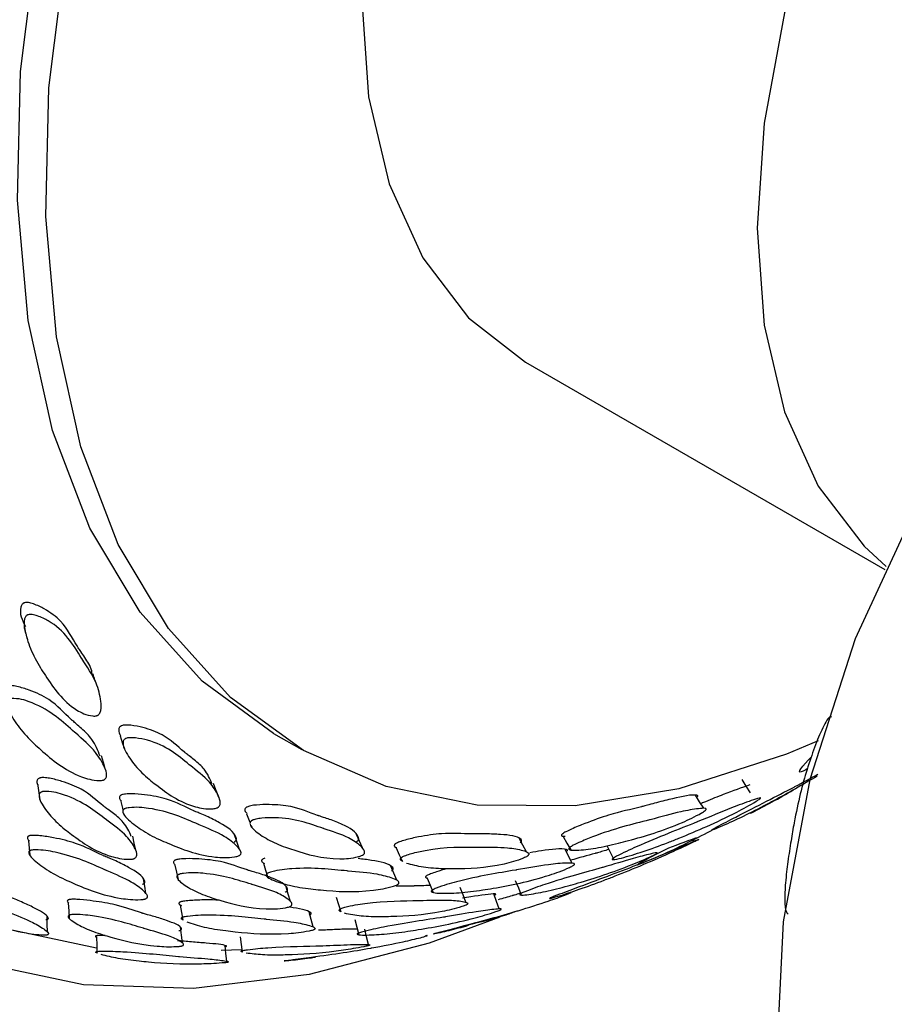
# Model space of a CAD drawing. Units: millimetres. Extents: x 8 to 884, y 7 to 628.
# Drawn here: x 27 to 38, y 487 to 500 of the extents above; entities that cross this region are included whole.
import ezdxf

# ---------------------------------------------------------------- set-up
doc = ezdxf.new("R2010")
doc.units = ezdxf.units.MM
doc.header["$LTSCALE"] = 3

msp = doc.modelspace()

# ---------------------------------------------------------------- linework, layer by layer
at = {"color": 7, "linetype": 'Continuous', "lineweight": 25}
for p, q in [((33.694, 495.499), (38.189, 492.903)), ((30.54, 490.853), (30.894, 490.649)), ((30.258, 489.701), (30.267, 489.678)), ((34.71, 489.45), (34.798, 489.274)), ((29.885, 488.142), (30.144, 488.149))]:
    msp.add_line(p, q, dxfattribs=at)
at = {"color": 7, "linetype": 'Continuous', "lineweight": 25, "flags": 128}
for points in [[(43.042, 512.9), (42.758, 512.988), (41.821, 513.11), (40.806, 513.009), (39.738, 512.689), (38.643, 512.156), (37.548, 511.424), (36.48, 510.512), (35.465, 509.44), (34.528, 508.237), (33.693, 506.931), (32.98, 505.555), (32.406, 504.142), (31.985, 502.727), (31.729, 501.346), (31.643, 500.031), (31.729, 498.816), (31.985, 497.731), (32.406, 496.802), (32.98, 496.052), (33.693, 495.499), (33.694, 495.499)], [(33.373, 488.552), (32.488, 488.227), (30.985, 487.834), (29.537, 487.661), (28.16, 487.708), (26.872, 487.977), (25.688, 488.464), (24.623, 489.162), (23.689, 490.063), (22.899, 491.157), (22.26, 492.43), (21.782, 493.867), (21.47, 495.45), (21.328, 497.159), (21.358, 498.975), (21.558, 500.875), (21.928, 502.837), (22.462, 504.835), (23.153, 506.847), (23.994, 508.847), (24.974, 510.811), (26.081, 512.716)], [(28.325, 488.165), (27.087, 488.426), (25.932, 488.9), (24.894, 489.581), (23.984, 490.46), (23.213, 491.526), (22.59, 492.767), (22.124, 494.168), (21.82, 495.711), (21.682, 497.378), (21.71, 499.149), (21.906, 501.001), (22.266, 502.913), (22.787, 504.862), (23.461, 506.823), (24.281, 508.773), (25.236, 510.689), (26.316, 512.546)], [(30.54, 490.853), (29.647, 491.504), (28.87, 492.368), (28.242, 493.42), (27.773, 494.643), (27.469, 496.018), (27.336, 497.523), (27.375, 499.134), (27.587, 500.827), (27.968, 502.574), (28.511, 504.348), (29.209, 506.121), (30.05, 507.865), (31.02, 509.552)], [(37.357, 490.761), (36.957, 490.593), (35.613, 490.16), (34.316, 489.946), (33.088, 489.955), (31.948, 490.187), (30.913, 490.638), (30, 491.3), (29.224, 492.164), (28.596, 493.216), (28.126, 494.439), (27.822, 495.813), (27.689, 497.319), (27.729, 498.93), (27.941, 500.623), (28.321, 502.37), (28.865, 504.144), (29.562, 505.917), (30.403, 507.661), (31.374, 509.348)], [(39.96, 506.027), (39.478, 505.38), (38.643, 504.074), (37.93, 502.697), (37.356, 501.284), (36.935, 499.87), (36.679, 498.488), (36.593, 497.174), (36.679, 495.959), (36.935, 494.874), (37.356, 493.944), (37.93, 493.194), (38.207, 492.942)], [(39.327, 494.964), (38.62, 493.766), (37.818, 492.036), (37.249, 490.275), (36.919, 488.495), (36.829, 486.705), (36.979, 484.916), (37.369, 483.14), (37.996, 481.386), (38.857, 479.665), (39.946, 477.989), (41.257, 476.366), (42.782, 474.806), (44.512, 473.32), (46.436, 471.915), (48.543, 470.601)], [(28.621, 490.82), (28.647, 490.739), (28.674, 490.658)], [(28.433, 490.407), (28.41, 490.49), (28.387, 490.572)], [(29.851, 490.065), (29.819, 490.146), (29.788, 490.227)], [(36.398, 490.274), (36.451, 490.192), (36.505, 490.11)], [(27.588, 490.198), (27.602, 490.11), (27.616, 490.023)], [(28.629, 490.002), (28.651, 489.916), (28.657, 489.89)], [(35.923, 489.915), (35.871, 489.998), (35.82, 490.08)], [(30.203, 489.846), (30.235, 489.762), (30.246, 489.734)], [(27.473, 489.51), (27.481, 489.418), (27.489, 489.327)], [(28.816, 489.39), (28.796, 489.479), (28.777, 489.567)], [(30.108, 489.412), (30.079, 489.498), (30.05, 489.584)], [(31.653, 489.419), (31.616, 489.503), (31.578, 489.587)], [(33.704, 489.371), (33.66, 489.456), (33.615, 489.54)], [(34.166, 489.563), (34.212, 489.478), (34.258, 489.394)], [(32.075, 489.42), (32.113, 489.334), (32.152, 489.249)], [(34.275, 489.229), (34.232, 489.316), (34.188, 489.403)], [(29.304, 489.205), (29.325, 489.114), (29.346, 489.024)], [(30.412, 489.228), (30.44, 489.14), (30.468, 489.051)], [(32.081, 489.016), (32.045, 489.104), (32.009, 489.191)], [(28.943, 488.848), (28.927, 488.941), (28.911, 489.033)], [(32.464, 489.041), (32.5, 488.952), (32.536, 488.862)], [(33.565, 489.012), (33.603, 488.921), (33.64, 488.829)], [(30.751, 488.751), (30.724, 488.842), (30.697, 488.933)], [(32.946, 488.74), (32.911, 488.832), (32.876, 488.923)], [(31.322, 488.804), (31.351, 488.712), (31.38, 488.619)], [(33.365, 488.657), (33.331, 488.75), (33.298, 488.843)], [(27.97, 488.73), (27.976, 488.634), (27.982, 488.538)], [(29.372, 488.705), (29.388, 488.61), (29.404, 488.516)], [(31.036, 488.43), (31.012, 488.525), (30.987, 488.619)], [(27.709, 488.369), (27.708, 488.466), (27.707, 488.563)], [(31.555, 488.524), (31.58, 488.429), (31.605, 488.334)], [(29.399, 488.232), (29.386, 488.329), (29.374, 488.426)], [(31.727, 488.21), (31.705, 488.307), (31.683, 488.404)], [(28.324, 488.301), (28.327, 488.202), (28.329, 488.104)], [(30.12, 488.309), (30.135, 488.212), (30.149, 488.114)], [(29.955, 488.001), (29.944, 488.1), (29.933, 488.199)]]:
    msp.add_lwpolyline(points, dxfattribs=at)
at = {"color": 7, "linetype": 'Continuous', "lineweight": 25}
for points, knots in [([(28.271, 491.596), (28.269, 491.609), (28.257, 491.683), (28.195, 491.773), (28.134, 491.868), (28.104, 491.913), (28.089, 491.937), (28.019, 492.047), (27.932, 492.23), (27.712, 492.392), (27.567, 492.464), (27.487, 492.487), (27.448, 492.491), (27.429, 492.489), (27.416, 492.484), (27.405, 492.479), (27.394, 492.468), (27.384, 492.452), (27.367, 492.398), (27.375, 492.302), (27.415, 492.228), (27.437, 492.188)], [0, 0, 0, 0, 0.027922, 0.157633, 0.21557, 0.254758, 0.266099, 0.27194, 0.514972, 0.665439, 0.744642, 0.776342, 0.78759, 0.796416, 0.799946, 0.803456, 0.811104, 0.820571, 0.832502, 0.909381, 1, 1, 1, 1]), ([(28.325, 491.073), (28.318, 491.072), (28.301, 491.068), (28.201, 491.077), (27.928, 491.212), (27.768, 491.448), (27.593, 491.716), (27.493, 491.907), (27.431, 492.112), (27.411, 492.248), (27.43, 492.303), (27.439, 492.319), (27.451, 492.329), (27.462, 492.335), (27.475, 492.339), (27.495, 492.342), (27.534, 492.339), (27.615, 492.315), (27.903, 492.179), (28.033, 491.959), (28.205, 491.689), (28.321, 491.52), (28.378, 491.295), (28.388, 491.165), (28.369, 491.105), (28.348, 491.084), (28.335, 491.077), (28.328, 491.074), (28.325, 491.073)], [0, 0, 0, 0, 0.0043121, 0.0099536, 0.0643302, 0.244626, 0.2804444, 0.3649406, 0.4453604, 0.4819257, 0.4876181, 0.4921486, 0.495826, 0.4975184, 0.4992206, 0.5034657, 0.5088561, 0.5239966, 0.5617155, 0.7473804, 0.7501544, 0.8631984, 0.9410416, 0.9783684, 0.9915497, 0.9960525, 0.998038, 1, 1, 1, 1]), ([(27.416, 492.179), (27.423, 492.153), (27.438, 492.101), (27.453, 492.049), (27.461, 492.023)], [0, 0, 0, 0, 0.499986, 1, 1, 1, 1]), ([(28.332, 491.447), (28.323, 491.472), (28.305, 491.521), (28.287, 491.571), (28.279, 491.596)], [0, 0, 0, 0, 0.500001, 1, 1, 1, 1]), ([(28.369, 490.567), (28.341, 490.639), (28.294, 490.763), (28.164, 490.889), (28.079, 490.964), (28.038, 491), (28.016, 491.019), (27.919, 491.107), (27.791, 491.258), (27.528, 491.382), (27.362, 491.434), (27.273, 491.45), (27.232, 491.451), (27.212, 491.448), (27.2, 491.444), (27.19, 491.438), (27.179, 491.429), (27.173, 491.414), (27.167, 491.379), (27.179, 491.351), (27.189, 491.329)], [0, 0, 0, 0, 0.173303, 0.298875, 0.354902, 0.392449, 0.403486, 0.409362, 0.6439, 0.788974, 0.865659, 0.896496, 0.907457, 0.916051, 0.919483, 0.92288, 0.930241, 0.939331, 0.950797, 1, 1, 1, 1]), ([(28.41, 490.269), (28.403, 490.267), (28.385, 490.263), (28.279, 490.263), (27.963, 490.355), (27.743, 490.544), (27.501, 490.76), (27.356, 490.916), (27.246, 491.089), (27.198, 491.205), (27.206, 491.253), (27.213, 491.267), (27.223, 491.277), (27.233, 491.283), (27.246, 491.287), (27.266, 491.29), (27.372, 491.288), (27.711, 491.177), (27.907, 490.996), (28.147, 490.78), (28.306, 490.645), (28.416, 490.46), (28.455, 490.352), (28.449, 490.299), (28.431, 490.28), (28.42, 490.273), (28.413, 490.27), (28.41, 490.269)], [0, 0, 0, 0, 0.004299, 0.009942, 0.064409, 0.244809, 0.280666, 0.365073, 0.445498, 0.481946, 0.487602, 0.4921, 0.495759, 0.497453, 0.499166, 0.503445, 0.508887, 0.561786, 0.74726, 0.750149, 0.863222, 0.941231, 0.978508, 0.991618, 0.996082, 0.998051, 1, 1, 1, 1]), ([(37.524, 491.057), (37.521, 491.059), (37.504, 491.072), (37.464, 491.02), (37.395, 490.893), (37.31, 490.682), (37.216, 490.409), (37.13, 490.103), (37.064, 489.798), (37.014, 489.504), (36.977, 489.26), (36.95, 489.04), (36.939, 488.884), (36.937, 488.812), (36.937, 488.748), (36.941, 488.683), (36.954, 488.613), (36.969, 488.601), (36.979, 488.592)], [0, 0, 0, 0, 0.0133292, 0.0743205, 0.1359128, 0.2602138, 0.3822555, 0.4996755, 0.6184184, 0.6836909, 0.754584, 0.8193012, 0.8462324, 0.8589939, 0.8721376, 0.8997639, 0.9335149, 1, 1, 1, 1]), ([(29.769, 490.221), (29.743, 490.284), (29.697, 490.395), (29.574, 490.502), (29.491, 490.566), (29.45, 490.598), (29.43, 490.614), (29.335, 490.69), (29.208, 490.823), (28.951, 490.918), (28.788, 490.952), (28.701, 490.959), (28.661, 490.955), (28.642, 490.95), (28.63, 490.945), (28.62, 490.939), (28.611, 490.928), (28.604, 490.914), (28.598, 490.875), (28.612, 490.846), (28.624, 490.821)], [0, 0, 0, 0, 0.164939, 0.290155, 0.346084, 0.383913, 0.394862, 0.4005, 0.63511, 0.780362, 0.85682, 0.887422, 0.89828, 0.9068, 0.910208, 0.913596, 0.920979, 0.930118, 0.941636, 1, 1, 1, 1]), ([(29.832, 489.921), (29.825, 489.919), (29.808, 489.913), (29.704, 489.902), (29.395, 489.961), (29.181, 490.122), (28.946, 490.307), (28.805, 490.443), (28.698, 490.599), (28.651, 490.706), (28.658, 490.754), (28.665, 490.768), (28.675, 490.779), (28.685, 490.785), (28.697, 490.791), (28.716, 490.796), (28.757, 490.8), (28.845, 490.793), (29.165, 490.73), (29.344, 490.575), (29.576, 490.387), (29.731, 490.272), (29.838, 490.104), (29.876, 490.004), (29.87, 489.953), (29.853, 489.933), (29.841, 489.925), (29.835, 489.922), (29.832, 489.921)], [0, 0, 0, 0, 0.004312, 0.009954, 0.06433, 0.244626, 0.280444, 0.364941, 0.44536, 0.481926, 0.487618, 0.492149, 0.495826, 0.497518, 0.499221, 0.503466, 0.508856, 0.523997, 0.561716, 0.74738, 0.750154, 0.863198, 0.941042, 0.978368, 0.99155, 0.996053, 0.998038, 1, 1, 1, 1]), ([(37.219, 490.408), (37.195, 490.395), (37.045, 490.316), (37.167, 490.448), (37.27, 490.559)], [0, 0, 0, 0, 0.155561, 1, 1, 1, 1]), ([(37.342, 490.317), (37.16, 490.211), (36.931, 490.078), (36.617, 489.914), (36.381, 489.795), (36.169, 489.698), (36.05, 489.649), (36.026, 489.642), (36.023, 489.643), (36.026, 489.646), (36.032, 489.65), (36.041, 489.656), (36.057, 489.665), (36.154, 489.718), (36.535, 489.916), (36.834, 490.065), (37.159, 490.237), (37.257, 490.291), (37.351, 490.342)], [0, 0, 0, 0, 0.192701, 0.242224, 0.358125, 0.468649, 0.518681, 0.526447, 0.53263, 0.537674, 0.540016, 0.542388, 0.548293, 0.55579, 0.628453, 0.883309, 0.88714, 1, 1, 1, 1]), ([(28.759, 489.564), (28.733, 489.624), (28.689, 489.726), (28.562, 489.831), (28.479, 489.893), (28.438, 489.923), (28.418, 489.939), (28.322, 490.012), (28.197, 490.138), (27.937, 490.242), (27.772, 490.286), (27.683, 490.299), (27.642, 490.3), (27.622, 490.297), (27.609, 490.293), (27.599, 490.289), (27.588, 490.28), (27.581, 490.268), (27.574, 490.239), (27.584, 490.217), (27.593, 490.199)], [0, 0, 0, 0, 0.177534, 0.302728, 0.358628, 0.396383, 0.407326, 0.412981, 0.646974, 0.79165, 0.868153, 0.898978, 0.909956, 0.918573, 0.922024, 0.925432, 0.93279, 0.941847, 0.953258, 1, 1, 1, 1]), ([(28.785, 489.282), (28.777, 489.281), (28.76, 489.277), (28.653, 489.276), (28.339, 489.348), (28.126, 489.502), (27.89, 489.68), (27.748, 489.81), (27.644, 489.956), (27.599, 490.054), (27.609, 490.095), (27.617, 490.108), (27.628, 490.116), (27.638, 490.121), (27.651, 490.125), (27.672, 490.127), (27.777, 490.126), (28.114, 490.033), (28.306, 489.881), (28.54, 489.701), (28.695, 489.59), (28.798, 489.438), (28.833, 489.35), (28.825, 489.307), (28.806, 489.291), (28.794, 489.285), (28.788, 489.283), (28.785, 489.282)], [0, 0, 0, 0, 0.004319, 0.009973, 0.064369, 0.24467, 0.280702, 0.36503, 0.445446, 0.481848, 0.487499, 0.491997, 0.495668, 0.497372, 0.499097, 0.503394, 0.508849, 0.561717, 0.747147, 0.749935, 0.863127, 0.941106, 0.978418, 0.991569, 0.996058, 0.99804, 1, 1, 1, 1]), ([(30.046, 489.495), (30.049, 489.496), (30.055, 489.499), (30.062, 489.504), (30.067, 489.51), (30.077, 489.525), (30.06, 489.619), (29.911, 489.711), (29.736, 489.803), (29.631, 489.846), (29.581, 489.867), (29.555, 489.878), (29.435, 489.93), (29.271, 490.026), (28.977, 490.081), (28.797, 490.097), (28.704, 490.096), (28.662, 490.09), (28.642, 490.085), (28.631, 490.08), (28.622, 490.074), (28.613, 490.065), (28.61, 490.053), (28.611, 490.03), (28.624, 490.015), (28.635, 490.004)], [0, 0, 0, 0, 0.0035872, 0.0072113, 0.0111159, 0.0154973, 0.0398566, 0.2544648, 0.369759, 0.4212004, 0.4556743, 0.4658073, 0.4712031, 0.6865438, 0.8197437, 0.8901524, 0.9184654, 0.9285289, 0.9364198, 0.9395713, 0.9426901, 0.9494481, 0.9577945, 0.968322, 1, 1, 1, 1]), ([(36.499, 490.207), (36.395, 490.172), (36.233, 490.116), (36.006, 490.023), (35.911, 489.984), (35.894, 489.977)], [0, 0, 0, 0, 0.59448, 0.926034, 1, 1, 1, 1]), ([(36.523, 489.864), (36.522, 489.864), (36.516, 489.86), (36.512, 489.857), (36.507, 489.854), (36.509, 489.854), (36.514, 489.857), (36.522, 489.861), (36.538, 489.869), (36.634, 489.917), (36.835, 490.023), (36.99, 490.115), (37.075, 490.165)], [0, 0, 0, 0, 0.002328, 0.041338, 0.072366, 0.097719, 0.109543, 0.121561, 0.151548, 0.189666, 0.557672, 1, 1, 1, 1]), ([(35.836, 490.052), (35.838, 490.054), (35.843, 490.057), (35.849, 490.064), (35.853, 490.075), (35.786, 490.093), (35.592, 490.05), (35.373, 489.997), (35.247, 489.962), (35.187, 489.946), (35.156, 489.938), (35.013, 489.9), (34.803, 489.859), (34.488, 489.746), (34.304, 489.671), (34.214, 489.629), (34.176, 489.609), (34.159, 489.598), (34.151, 489.591), (34.145, 489.585), (34.142, 489.578), (34.144, 489.572), (34.155, 489.564), (34.174, 489.564), (34.188, 489.565)], [0, 0, 0, 0, 0.003623, 0.007289, 0.015624, 0.04017, 0.255201, 0.37068, 0.42226, 0.457148, 0.467245, 0.472445, 0.688811, 0.822769, 0.893281, 0.921504, 0.931518, 0.939375, 0.942517, 0.945642, 0.952451, 0.96088, 0.971502, 1, 1, 1, 1]), ([(36.623, 490.031), (36.618, 490.027), (36.605, 490.018), (36.507, 489.957), (36.144, 489.763), (35.797, 489.615), (35.414, 489.462), (35.165, 489.372), (34.938, 489.303), (34.809, 489.272), (34.781, 489.274), (34.776, 489.276), (34.779, 489.281), (34.784, 489.286), (34.792, 489.292), (34.808, 489.302), (34.905, 489.354), (35.295, 489.532), (35.608, 489.651), (35.991, 489.805), (36.239, 489.91), (36.482, 490), (36.602, 490.042), (36.636, 490.048), (36.635, 490.041), (36.63, 490.036), (36.626, 490.033), (36.623, 490.031)], [0, 0, 0, 0, 0.004299, 0.009942, 0.064409, 0.244809, 0.280666, 0.365073, 0.445498, 0.481946, 0.487602, 0.4921, 0.495759, 0.497453, 0.499166, 0.503445, 0.508887, 0.561786, 0.74726, 0.750149, 0.863222, 0.941231, 0.978508, 0.991618, 0.996082, 0.998051, 1, 1, 1, 1]), ([(30.103, 489.321), (30.095, 489.318), (30.079, 489.312), (29.97, 489.294), (29.626, 489.31), (29.358, 489.417), (29.063, 489.545), (28.88, 489.642), (28.731, 489.76), (28.656, 489.842), (28.653, 489.881), (28.657, 489.894), (28.666, 489.903), (28.675, 489.909), (28.687, 489.914), (28.707, 489.919), (28.813, 489.934), (29.182, 489.899), (29.422, 489.79), (29.715, 489.663), (29.908, 489.586), (30.063, 489.465), (30.129, 489.39), (30.135, 489.349), (30.122, 489.332), (30.112, 489.325), (30.106, 489.322), (30.103, 489.321)], [0, 0, 0, 0, 0.004299, 0.009942, 0.064409, 0.244809, 0.280666, 0.365073, 0.445498, 0.481946, 0.487602, 0.4921, 0.495759, 0.497453, 0.499166, 0.503445, 0.508887, 0.561786, 0.74726, 0.750149, 0.863222, 0.941231, 0.978508, 0.991618, 0.996082, 0.998051, 1, 1, 1, 1]), ([(31.577, 489.497), (31.58, 489.499), (31.586, 489.502), (31.595, 489.51), (31.608, 489.528), (31.59, 489.618), (31.446, 489.694), (31.275, 489.767), (31.173, 489.799), (31.124, 489.815), (31.099, 489.823), (30.983, 489.863), (30.822, 489.94), (30.535, 489.964), (30.36, 489.961), (30.27, 489.951), (30.229, 489.941), (30.21, 489.933), (30.199, 489.927), (30.191, 489.92), (30.183, 489.911), (30.18, 489.898), (30.181, 489.875), (30.196, 489.86), (30.208, 489.849)], [0, 0, 0, 0, 0.003596, 0.0072337, 0.0155057, 0.0398666, 0.2532718, 0.3678783, 0.4190682, 0.4536924, 0.463713, 0.4688737, 0.6836043, 0.816549, 0.8865287, 0.914538, 0.9244758, 0.9322737, 0.9353925, 0.9384938, 0.9452515, 0.9536158, 0.9641578, 1, 1, 1, 1]), ([(35.939, 489.886), (35.933, 489.881), (35.92, 489.871), (35.821, 489.813), (35.469, 489.649), (35.15, 489.556), (34.798, 489.463), (34.571, 489.414), (34.369, 489.39), (34.257, 489.389), (34.235, 489.402), (34.233, 489.409), (34.237, 489.416), (34.243, 489.422), (34.251, 489.429), (34.268, 489.44), (34.306, 489.461), (34.397, 489.503), (34.756, 489.652), (35.031, 489.714), (35.383, 489.806), (35.611, 489.871), (35.827, 489.908), (35.93, 489.918), (35.957, 489.91), (35.952, 489.898), (35.946, 489.891), (35.941, 489.887), (35.939, 489.886)], [0, 0, 0, 0, 0.004312, 0.009954, 0.06433, 0.244626, 0.280444, 0.364941, 0.44536, 0.481926, 0.487618, 0.492149, 0.495826, 0.497518, 0.499221, 0.503466, 0.508856, 0.523997, 0.561716, 0.74738, 0.750154, 0.863198, 0.941042, 0.978368, 0.99155, 0.996053, 0.998038, 1, 1, 1, 1]), ([(31.651, 489.327), (31.644, 489.324), (31.628, 489.317), (31.523, 489.288), (31.189, 489.27), (30.929, 489.348), (30.643, 489.443), (30.466, 489.52), (30.32, 489.62), (30.247, 489.694), (30.244, 489.731), (30.248, 489.744), (30.256, 489.754), (30.264, 489.76), (30.276, 489.767), (30.295, 489.774), (30.336, 489.785), (30.427, 489.796), (30.771, 489.806), (30.991, 489.721), (31.275, 489.624), (31.462, 489.567), (31.613, 489.463), (31.676, 489.397), (31.682, 489.358), (31.67, 489.34), (31.66, 489.332), (31.654, 489.329), (31.651, 489.327)], [0, 0, 0, 0, 0.004312, 0.009954, 0.06433, 0.244626, 0.280444, 0.364941, 0.44536, 0.481926, 0.487618, 0.492149, 0.495826, 0.497518, 0.499221, 0.503466, 0.508856, 0.523997, 0.561716, 0.74738, 0.750154, 0.863198, 0.941042, 0.978368, 0.99155, 0.996053, 0.998038, 1, 1, 1, 1]), ([(33.626, 489.485), (33.628, 489.487), (33.633, 489.491), (33.641, 489.498), (33.649, 489.513), (33.605, 489.569), (33.432, 489.586), (33.233, 489.596), (33.117, 489.595), (33.061, 489.595), (33.033, 489.595), (32.901, 489.596), (32.711, 489.615), (32.405, 489.569), (32.222, 489.529), (32.131, 489.502), (32.091, 489.486), (32.073, 489.477), (32.063, 489.47), (32.056, 489.463), (32.051, 489.455), (32.05, 489.445), (32.056, 489.432), (32.07, 489.427), (32.08, 489.423)], [0, 0, 0, 0, 0.00364, 0.007322, 0.015694, 0.040351, 0.256346, 0.372344, 0.424155, 0.4592, 0.469342, 0.474566, 0.691903, 0.826461, 0.897291, 0.92564, 0.935698, 0.943591, 0.946748, 0.949887, 0.956726, 0.965192, 0.975862, 1, 1, 1, 1]), ([(35.83, 489.545), (35.69, 489.495), (35.425, 489.401), (35.236, 489.287), (35.12, 489.228), (35.1, 489.214), (35.099, 489.213), (35.102, 489.213), (35.105, 489.213), (35.11, 489.215), (35.12, 489.218), (35.138, 489.225), (35.242, 489.265), (35.592, 489.415), (35.849, 489.549), (36.041, 489.649)], [0, 0, 0, 0, 0.201427, 0.382748, 0.464596, 0.47725, 0.487313, 0.491607, 0.495585, 0.499432, 0.503349, 0.513114, 0.525531, 0.645242, 1, 1, 1, 1]), ([(28.898, 488.966), (28.901, 488.967), (28.907, 488.968), (28.915, 488.972), (28.921, 488.976), (28.931, 488.987), (28.919, 489.065), (28.773, 489.152), (28.599, 489.242), (28.493, 489.287), (28.442, 489.309), (28.416, 489.32), (28.409, 489.323), (28.407, 489.324), (28.295, 489.374), (28.133, 489.467), (27.836, 489.54), (27.653, 489.569), (27.558, 489.577), (27.515, 489.577), (27.494, 489.574), (27.482, 489.571), (27.475, 489.568), (27.469, 489.564), (27.463, 489.559), (27.459, 489.55), (27.459, 489.53), (27.473, 489.515), (27.484, 489.504)], [0, 0, 0, 0, 0.0035892, 0.0072162, 0.0111223, 0.0155021, 0.0398169, 0.2537591, 0.3687873, 0.4201339, 0.4565534, 0.4661641, 0.4688193, 0.4696093, 0.470041, 0.6846719, 0.8173144, 0.8877156, 0.9162009, 0.9263564, 0.9343219, 0.9375079, 0.9406433, 0.9438966, 0.9474198, 0.9557083, 0.9661589, 1, 1, 1, 1]), ([(35.849, 489.519), (35.842, 489.517), (35.828, 489.51), (35.724, 489.46), (35.348, 489.286), (35.001, 489.14), (34.615, 488.991), (34.366, 488.9), (34.142, 488.827), (34.017, 488.79), (33.992, 488.786), (33.99, 488.786), (33.993, 488.789), (34, 488.792), (34.009, 488.796), (34.027, 488.804), (34.13, 488.844), (34.533, 488.994), (34.846, 489.11), (35.085, 489.204), (35.095, 489.207), (35.243, 489.266), (35.488, 489.367), (35.72, 489.465), (35.835, 489.515), (35.866, 489.529), (35.862, 489.526), (35.855, 489.523), (35.851, 489.521), (35.849, 489.519)], [0, 0, 0, 0, 0.004313, 0.009963, 0.064401, 0.24479, 0.280365, 0.36503, 0.445348, 0.48172, 0.48735, 0.491829, 0.495488, 0.497195, 0.49893, 0.503258, 0.50876, 0.561878, 0.747186, 0.747417, 0.749264, 0.754422, 0.863227, 0.941217, 0.978479, 0.991598, 0.996072, 0.998046, 1, 1, 1, 1]), ([(28.929, 488.779), (28.922, 488.778), (28.904, 488.774), (28.793, 488.767), (28.443, 488.806), (28.175, 488.915), (27.878, 489.046), (27.696, 489.144), (27.549, 489.257), (27.476, 489.334), (27.476, 489.368), (27.481, 489.378), (27.49, 489.385), (27.5, 489.389), (27.512, 489.392), (27.533, 489.395), (27.643, 489.397), (28.016, 489.333), (28.256, 489.223), (28.438, 489.141), (28.446, 489.138), (28.559, 489.088), (28.748, 489.01), (28.897, 488.9), (28.96, 488.834), (28.964, 488.8), (28.949, 488.787), (28.938, 488.782), (28.932, 488.78), (28.929, 488.779)], [0, 0, 0, 0, 0.004313, 0.009963, 0.064401, 0.24479, 0.280365, 0.36503, 0.445348, 0.48172, 0.48735, 0.491829, 0.495488, 0.497195, 0.49893, 0.503258, 0.50876, 0.561878, 0.747186, 0.747417, 0.749264, 0.754422, 0.863227, 0.941217, 0.978479, 0.991598, 0.996072, 0.998046, 1, 1, 1, 1]), ([(32.157, 489.252), (32.147, 489.256), (32.133, 489.262), (32.128, 489.275), (32.128, 489.285), (32.134, 489.294), (32.141, 489.3), (32.151, 489.307), (32.169, 489.317), (32.21, 489.333), (32.302, 489.36), (32.659, 489.442), (32.911, 489.43), (33.235, 489.427), (33.447, 489.432), (33.635, 489.397), (33.721, 489.368), (33.738, 489.344), (33.729, 489.329), (33.721, 489.321), (33.716, 489.317), (33.713, 489.315)], [0, 0, 0, 0, 0.024331, 0.035051, 0.043584, 0.050509, 0.053696, 0.056902, 0.064897, 0.075048, 0.103562, 0.174596, 0.524251, 0.529476, 0.742367, 0.888966, 0.959262, 0.984086, 0.992566, 0.996305, 1, 1, 1, 1]), ([(35.322, 489.343), (35.316, 489.339), (35.301, 489.331), (35.197, 489.281), (34.836, 489.131), (34.521, 489.029), (34.168, 488.928), (33.943, 488.872), (33.746, 488.837), (33.639, 488.826), (33.621, 488.833), (33.621, 488.838), (33.626, 488.843), (33.633, 488.847), (33.643, 488.853), (33.661, 488.861), (33.763, 488.904), (34.151, 489.037), (34.439, 489.112), (34.789, 489.212), (35.017, 489.283), (35.225, 489.337), (35.322, 489.359), (35.344, 489.359), (35.337, 489.352), (35.33, 489.347), (35.325, 489.344), (35.322, 489.343)], [0, 0, 0, 0, 0.004319, 0.009973, 0.064369, 0.24467, 0.280702, 0.36503, 0.445446, 0.481848, 0.487499, 0.491997, 0.495668, 0.497372, 0.499097, 0.503394, 0.508849, 0.561717, 0.747147, 0.749935, 0.863127, 0.941106, 0.978418, 0.991569, 0.996058, 0.99804, 1, 1, 1, 1]), ([(34.203, 489.374), (34.205, 489.376), (34.21, 489.379), (34.215, 489.384), (34.218, 489.388), (34.221, 489.396), (34.154, 489.419), (33.976, 489.397), (33.796, 489.368), (33.747, 489.36)], [0, 0, 0, 0, 0.010728, 0.021566, 0.033243, 0.046345, 0.119193, 0.76099, 1, 1, 1, 1]), ([(34.734, 489.401), (34.709, 489.393), (34.663, 489.379), (34.609, 489.363), (34.578, 489.354), (34.468, 489.323), (34.361, 489.294), (34.257, 489.266)], [0, 0, 0, 0, 0.161304, 0.298328, 0.338045, 0.358569, 1, 1, 1, 1]), ([(30.686, 488.866), (30.689, 488.868), (30.695, 488.87), (30.702, 488.874), (30.708, 488.879), (30.718, 488.89), (30.708, 488.961), (30.567, 489.025), (30.398, 489.089), (30.296, 489.118), (30.247, 489.133), (30.222, 489.14), (30.106, 489.177), (29.946, 489.247), (29.656, 489.281), (29.477, 489.287), (29.385, 489.283), (29.343, 489.277), (29.323, 489.272), (29.311, 489.268), (29.301, 489.263), (29.293, 489.255), (29.288, 489.245), (29.288, 489.227), (29.301, 489.216), (29.31, 489.207)], [0, 0, 0, 0, 0.003612, 0.00726, 0.011188, 0.01559, 0.040006, 0.254529, 0.369819, 0.421296, 0.456064, 0.466142, 0.47135, 0.68683, 0.820059, 0.89051, 0.918897, 0.929006, 0.936941, 0.940119, 0.943257, 0.950033, 0.958374, 0.968882, 1, 1, 1, 1]), ([(30.431, 489.29), (30.424, 489.287), (30.415, 489.284), (30.404, 489.278), (30.396, 489.272), (30.39, 489.264), (30.389, 489.255), (30.396, 489.239), (30.414, 489.23), (30.428, 489.224)], [0, 0, 0, 0, 0.110043, 0.153993, 0.197486, 0.29173, 0.408125, 0.554936, 1, 1, 1, 1]), ([(32.017, 489.136), (32.02, 489.138), (32.025, 489.141), (32.031, 489.146), (32.035, 489.151), (32.041, 489.163), (31.998, 489.223), (31.829, 489.257), (31.654, 489.279), (31.598, 489.286)], [0, 0, 0, 0, 0.010092, 0.020288, 0.031272, 0.043598, 0.112128, 0.715885, 1, 1, 1, 1]), ([(33.713, 489.315), (33.707, 489.312), (33.692, 489.303), (33.589, 489.258), (33.239, 489.165), (32.944, 489.157), (32.619, 489.158), (32.411, 489.171), (32.271, 489.208), (32.203, 489.226)], [0, 0, 0, 0, 0.009682, 0.02235, 0.144445, 0.549276, 0.629702, 0.819427, 1, 1, 1, 1]), ([(30.738, 488.683), (30.731, 488.68), (30.714, 488.675), (30.605, 488.656), (30.265, 488.651), (30.006, 488.722), (29.719, 488.809), (29.542, 488.88), (29.4, 488.968), (29.331, 489.033), (29.33, 489.064), (29.335, 489.075), (29.344, 489.082), (29.353, 489.087), (29.366, 489.092), (29.386, 489.097), (29.493, 489.112), (29.858, 489.096), (30.091, 489.018), (30.376, 488.929), (30.563, 488.877), (30.709, 488.79), (30.769, 488.736), (30.772, 488.706), (30.758, 488.692), (30.747, 488.686), (30.741, 488.684), (30.738, 488.683)], [0, 0, 0, 0, 0.004319, 0.009973, 0.064369, 0.24467, 0.280702, 0.36503, 0.445446, 0.481848, 0.487499, 0.491997, 0.495668, 0.497372, 0.499097, 0.503394, 0.508849, 0.561717, 0.747147, 0.749935, 0.863127, 0.941106, 0.978418, 0.991569, 0.996058, 0.99804, 1, 1, 1, 1]), ([(32.088, 488.959), (32.081, 488.956), (32.066, 488.949), (31.958, 488.914), (31.596, 488.855), (31.29, 488.877), (30.952, 488.911), (30.739, 488.946), (30.556, 489.003), (30.458, 489.05), (30.446, 489.077), (30.447, 489.087), (30.453, 489.095), (30.461, 489.101), (30.472, 489.107), (30.491, 489.114), (30.597, 489.144), (30.984, 489.184), (31.259, 489.151), (31.595, 489.118), (31.815, 489.102), (32.008, 489.049), (32.096, 489.012), (32.114, 488.985), (32.105, 488.971), (32.096, 488.964), (32.091, 488.961), (32.088, 488.959)], [0, 0, 0, 0, 0.004299, 0.009942, 0.064409, 0.244809, 0.280666, 0.365073, 0.445498, 0.481946, 0.487602, 0.4921, 0.495759, 0.497453, 0.499166, 0.503445, 0.508887, 0.561786, 0.74726, 0.750149, 0.863222, 0.941231, 0.978508, 0.991618, 0.996082, 0.998051, 1, 1, 1, 1]), ([(32.706, 489.158), (32.664, 489.146), (32.598, 489.127), (32.519, 489.1), (32.479, 489.084), (32.461, 489.075), (32.452, 489.069), (32.445, 489.064), (32.441, 489.057), (32.443, 489.051), (32.45, 489.045), (32.462, 489.044), (32.468, 489.044)], [0, 0, 0, 0, 0.361346, 0.55853, 0.628616, 0.683572, 0.705521, 0.727241, 0.774306, 0.832435, 0.905752, 1, 1, 1, 1]), ([(34.29, 489.199), (34.284, 489.196), (34.269, 489.187), (34.165, 489.138), (33.797, 489.008), (33.464, 488.943), (33.097, 488.883), (32.861, 488.855), (32.652, 488.849), (32.536, 488.857), (32.515, 488.872), (32.513, 488.879), (32.517, 488.885), (32.524, 488.891), (32.534, 488.897), (32.551, 488.906), (32.654, 488.948), (33.048, 489.06), (33.348, 489.105), (33.714, 489.166), (33.952, 489.211), (34.176, 489.23), (34.282, 489.232), (34.309, 489.221), (34.304, 489.21), (34.297, 489.204), (34.292, 489.201), (34.29, 489.199)], [0, 0, 0, 0, 0.004299, 0.009942, 0.064409, 0.244809, 0.280666, 0.365073, 0.445498, 0.481946, 0.487602, 0.4921, 0.495759, 0.497453, 0.499166, 0.503445, 0.508887, 0.561786, 0.74726, 0.750149, 0.863222, 0.941231, 0.978508, 0.991618, 0.996082, 0.998051, 1, 1, 1, 1]), ([(27.689, 488.522), (27.692, 488.523), (27.698, 488.523), (27.709, 488.526), (27.724, 488.533), (27.713, 488.586), (27.57, 488.659), (27.399, 488.739), (27.294, 488.781), (27.245, 488.802), (27.219, 488.813), (27.101, 488.863), (26.938, 488.949), (26.642, 489.036), (26.46, 489.08), (26.365, 489.097), (26.321, 489.102), (26.301, 489.103), (26.288, 489.102), (26.281, 489.101), (26.275, 489.099), (26.268, 489.096), (26.264, 489.09), (26.263, 489.075), (26.276, 489.063), (26.286, 489.054)], [0, 0, 0, 0, 0.003625, 0.007292, 0.015616, 0.040054, 0.253795, 0.368739, 0.42014, 0.454201, 0.464444, 0.470161, 0.685286, 0.817933, 0.888522, 0.917258, 0.927549, 0.935628, 0.938859, 0.942014, 0.945263, 0.948761, 0.956959, 0.96729, 1, 1, 1, 1]), ([(26.267, 488.871), (26.259, 488.878), (26.249, 488.888), (26.251, 488.899), (26.255, 488.905), (26.262, 488.909), (26.268, 488.911), (26.276, 488.912), (26.288, 488.913), (26.309, 488.912), (26.419, 488.9), (26.792, 488.809), (27.032, 488.7), (27.322, 488.576), (27.514, 488.501), (27.662, 488.41), (27.723, 488.36), (27.726, 488.338), (27.711, 488.331), (27.7, 488.328), (27.693, 488.328), (27.69, 488.327)], [0, 0, 0, 0, 0.02363, 0.034106, 0.042443, 0.046012, 0.049333, 0.052564, 0.055871, 0.064124, 0.074606, 0.174967, 0.524063, 0.529839, 0.742516, 0.889043, 0.959229, 0.984039, 0.992535, 0.996288, 1, 1, 1, 1]), ([(32.502, 488.948), (32.49, 488.948), (32.451, 488.948), (32.386, 488.945), (32.331, 488.944), (32.302, 488.943), (32.223, 488.942), (32.146, 488.941), (32.073, 488.94)], [0, 0, 0, 0, 0.095812, 0.302721, 0.442469, 0.482975, 0.503907, 1, 1, 1, 1]), ([(27.69, 488.327), (27.683, 488.327), (27.665, 488.326), (27.553, 488.332), (27.201, 488.391), (26.937, 488.494), (26.646, 488.619), (26.463, 488.709), (26.351, 488.793), (26.296, 488.834)], [0, 0, 0, 0, 0.009758, 0.022482, 0.144554, 0.549196, 0.62827, 0.819556, 1, 1, 1, 1]), ([(29.356, 488.385), (29.359, 488.386), (29.366, 488.387), (29.373, 488.389), (29.379, 488.392), (29.391, 488.399), (29.384, 488.446), (29.244, 488.497), (29.076, 488.553), (28.973, 488.581), (28.925, 488.595), (28.9, 488.602), (28.783, 488.637), (28.626, 488.7), (28.334, 488.75), (28.153, 488.771), (28.059, 488.777), (28.016, 488.777), (27.996, 488.775), (27.983, 488.773), (27.976, 488.771), (27.97, 488.768), (27.963, 488.764), (27.959, 488.758), (27.958, 488.746), (27.969, 488.737), (27.977, 488.731)], [0, 0, 0, 0, 0.003621, 0.00728, 0.011219, 0.015636, 0.040161, 0.255566, 0.371319, 0.423017, 0.45675, 0.467167, 0.473284, 0.689495, 0.822943, 0.893866, 0.922619, 0.932875, 0.940913, 0.944129, 0.947287, 0.950556, 0.954091, 0.962401, 0.972883, 1, 1, 1, 1]), ([(29.861, 488.766), (29.803, 488.768), (29.694, 488.771), (29.543, 488.765), (29.445, 488.757), (29.402, 488.751), (29.382, 488.746), (29.371, 488.742), (29.365, 488.739), (29.36, 488.736), (29.355, 488.731), (29.354, 488.725), (29.359, 488.713), (29.376, 488.705), (29.388, 488.7)], [0, 0, 0, 0, 0.304313, 0.577103, 0.687478, 0.726828, 0.757693, 0.770039, 0.782188, 0.794794, 0.808445, 0.840561, 0.881055, 1, 1, 1, 1]), ([(31.385, 488.622), (31.376, 488.624), (31.364, 488.628), (31.36, 488.638), (31.362, 488.646), (31.369, 488.652), (31.377, 488.657), (31.389, 488.663), (31.408, 488.67), (31.514, 488.7), (31.896, 488.76), (32.162, 488.758), (32.486, 488.764), (32.698, 488.773), (32.879, 488.756), (32.96, 488.739), (32.973, 488.724), (32.963, 488.713), (32.954, 488.707), (32.948, 488.704), (32.945, 488.703)], [0, 0, 0, 0, 0.022153, 0.032816, 0.041306, 0.048233, 0.051449, 0.054704, 0.062813, 0.073107, 0.17288, 0.522821, 0.528081, 0.741695, 0.888857, 0.95927, 0.984089, 0.992562, 0.996301, 1, 1, 1, 1]), ([(32.974, 488.447), (32.934, 488.435), (32.803, 488.399), (32.66, 488.365), (32.555, 488.344), (32.541, 488.343), (32.542, 488.345), (32.546, 488.346), (32.55, 488.348), (32.556, 488.35), (32.567, 488.353), (32.586, 488.358), (32.694, 488.387), (33.091, 488.49), (33.378, 488.567), (33.727, 488.672), (33.955, 488.745), (34.157, 488.817), (34.249, 488.854), (34.267, 488.864), (34.259, 488.862), (34.25, 488.859), (34.245, 488.858), (34.242, 488.857)], [0, 0, 0, 0, 0.054462, 0.174237, 0.228303, 0.236662, 0.243309, 0.246145, 0.248773, 0.251314, 0.253902, 0.260352, 0.268554, 0.347631, 0.623431, 0.628288, 0.796181, 0.912297, 0.967882, 0.987467, 0.994143, 0.997087, 1, 1, 1, 1]), ([(33.305, 488.828), (33.307, 488.829), (33.312, 488.832), (33.318, 488.835), (33.321, 488.837), (33.326, 488.842), (33.267, 488.849), (33.104, 488.822), (32.939, 488.795), (32.904, 488.79)], [0, 0, 0, 0, 0.0115306, 0.0231829, 0.0357315, 0.0498023, 0.1279161, 0.8152295, 1, 1, 1, 1]), ([(33.631, 488.852), (33.627, 488.851), (33.603, 488.843), (33.571, 488.834), (33.54, 488.825), (33.473, 488.804), (33.41, 488.787), (33.35, 488.771)], [0, 0, 0, 0, 0.041388, 0.266274, 0.335718, 0.376499, 1, 1, 1, 1]), ([(30.987, 488.58), (30.99, 488.581), (30.995, 488.584), (31.002, 488.587), (31.007, 488.59), (31.014, 488.599), (30.977, 488.643), (30.855, 488.661), (30.746, 488.678)], [0, 0, 0, 0, 0.014144, 0.028437, 0.04383, 0.06109, 0.156908, 1, 1, 1, 1]), ([(32.945, 488.703), (32.938, 488.7), (32.923, 488.693), (32.815, 488.658), (32.458, 488.578), (32.165, 488.562), (31.84, 488.556), (31.632, 488.561), (31.496, 488.588), (31.429, 488.601)], [0, 0, 0, 0, 0.009697, 0.02239, 0.144506, 0.549269, 0.630159, 0.819471, 1, 1, 1, 1]), ([(33.371, 488.641), (33.365, 488.638), (33.349, 488.632), (33.24, 488.594), (32.861, 488.486), (32.529, 488.424), (32.159, 488.367), (31.924, 488.338), (31.717, 488.328), (31.604, 488.33), (31.586, 488.34), (31.586, 488.344), (31.591, 488.348), (31.599, 488.352), (31.609, 488.356), (31.629, 488.363), (31.736, 488.392), (32.141, 488.476), (32.44, 488.517), (32.669, 488.553), (32.678, 488.554), (32.819, 488.577), (33.054, 488.619), (33.268, 488.648), (33.37, 488.658), (33.394, 488.655), (33.387, 488.649), (33.379, 488.644), (33.374, 488.642), (33.371, 488.641)], [0, 0, 0, 0, 0.004313, 0.009963, 0.064401, 0.24479, 0.280365, 0.36503, 0.445348, 0.48172, 0.48735, 0.491829, 0.495488, 0.497195, 0.49893, 0.503258, 0.50876, 0.561878, 0.747186, 0.747417, 0.749264, 0.754422, 0.863227, 0.941217, 0.978479, 0.991598, 0.996072, 0.998046, 1, 1, 1, 1]), ([(32.972, 488.458), (33.127, 488.494), (33.33, 488.54), (33.528, 488.61), (33.574, 488.626)], [0, 0, 0, 0, 0.764881, 1, 1, 1, 1]), ([(29.38, 488.19), (29.372, 488.189), (29.355, 488.187), (29.243, 488.18), (28.898, 488.197), (28.64, 488.262), (28.354, 488.347), (28.178, 488.412), (28.037, 488.489), (27.969, 488.544), (27.97, 488.567), (27.975, 488.573), (27.982, 488.577), (27.988, 488.58), (27.996, 488.582), (28.008, 488.584), (28.029, 488.586), (28.138, 488.587), (28.507, 488.542), (28.74, 488.465), (29.024, 488.38), (29.212, 488.331), (29.356, 488.263), (29.414, 488.224), (29.415, 488.204), (29.4, 488.196), (29.389, 488.192), (29.383, 488.191), (29.38, 488.19)], [0, 0, 0, 0, 0.004321, 0.00998, 0.064402, 0.244596, 0.279579, 0.364973, 0.445414, 0.481725, 0.487339, 0.491803, 0.493708, 0.495473, 0.49718, 0.498918, 0.50325, 0.508758, 0.561867, 0.747095, 0.750357, 0.863115, 0.941098, 0.97843, 0.991583, 0.996066, 0.998043, 1, 1, 1, 1]), ([(29.41, 488.517), (29.402, 488.521), (29.389, 488.526), (29.386, 488.536), (29.388, 488.544), (29.395, 488.55), (29.404, 488.554), (29.416, 488.558), (29.436, 488.562), (29.546, 488.579), (29.941, 488.59), (30.215, 488.555), (30.424, 488.532), (30.432, 488.531), (30.562, 488.518), (30.778, 488.499), (30.964, 488.457), (31.049, 488.428), (31.064, 488.409), (31.053, 488.399), (31.044, 488.394), (31.038, 488.392), (31.035, 488.391)], [0, 0, 0, 0, 0.019837, 0.030486, 0.038955, 0.045876, 0.049104, 0.052384, 0.06057, 0.070975, 0.17143, 0.521882, 0.522318, 0.525812, 0.535567, 0.741337, 0.88883, 0.959301, 0.98411, 0.992571, 0.996304, 1, 1, 1, 1]), ([(31.035, 488.391), (31.028, 488.389), (31.011, 488.384), (30.9, 488.36), (30.53, 488.324), (30.223, 488.348), (29.885, 488.386), (29.669, 488.42), (29.527, 488.466), (29.458, 488.489)], [0, 0, 0, 0, 0.009684, 0.022372, 0.144609, 0.549659, 0.629542, 0.81965, 1, 1, 1, 1]), ([(31.587, 488.403), (31.548, 488.403), (31.47, 488.405), (31.313, 488.398), (31.199, 488.392), (31.144, 488.39), (31.115, 488.389), (31.106, 488.389), (31.102, 488.389)], [0, 0, 0, 0, 0.34721, 0.694276, 0.849284, 0.950426, 0.981658, 1, 1, 1, 1]), ([(28.432, 488.324), (28.417, 488.325), (28.394, 488.325), (28.361, 488.324), (28.341, 488.323), (28.329, 488.321), (28.322, 488.32), (28.317, 488.319), (28.312, 488.317), (28.309, 488.313), (28.312, 488.307), (28.323, 488.304), (28.33, 488.302)], [0, 0, 0, 0, 0.192209, 0.314256, 0.410076, 0.44839, 0.48581, 0.52434, 0.565829, 0.663043, 0.785564, 1, 1, 1, 1]), ([(29.927, 488.183), (29.93, 488.184), (29.936, 488.185), (29.945, 488.187), (29.957, 488.191), (29.923, 488.209), (29.752, 488.223), (29.551, 488.241), (29.432, 488.25), (29.375, 488.255), (29.347, 488.257), (29.34, 488.258), (29.338, 488.258)], [0, 0, 0, 0, 0.007758, 0.015605, 0.033416, 0.085714, 0.543107, 0.78908, 0.899074, 0.971964, 0.993883, 1, 1, 1, 1]), ([(31.066, 488.049), (31.043, 488.046), (30.928, 488.028), (30.796, 488.014), (30.687, 488.004), (30.672, 488.005), (30.673, 488.006), (30.677, 488.007), (30.681, 488.008), (30.688, 488.009), (30.699, 488.01), (30.719, 488.013), (30.83, 488.029), (31.239, 488.083), (31.539, 488.128), (31.902, 488.192), (32.138, 488.239), (32.349, 488.288), (32.446, 488.315), (32.466, 488.322), (32.457, 488.322), (32.449, 488.32), (32.443, 488.319), (32.44, 488.318)], [0, 0, 0, 0, 0.030134, 0.152941, 0.208029, 0.216527, 0.223289, 0.226184, 0.228878, 0.231498, 0.234181, 0.240875, 0.249378, 0.330785, 0.613949, 0.618635, 0.791145, 0.909998, 0.966929, 0.987054, 0.993945, 0.996989, 1, 1, 1, 1]), ([(28.335, 488.104), (28.328, 488.107), (28.316, 488.11), (28.314, 488.116), (28.317, 488.119), (28.322, 488.122), (28.328, 488.123), (28.334, 488.124), (28.347, 488.126), (28.367, 488.127), (28.479, 488.129), (28.875, 488.112), (29.15, 488.08), (29.483, 488.049), (29.701, 488.035), (29.885, 488.013), (29.966, 488.001), (29.978, 487.993), (29.967, 487.988), (29.957, 487.986), (29.951, 487.985), (29.948, 487.985)], [0, 0, 0, 0, 0.01848, 0.029011, 0.037392, 0.04098, 0.044319, 0.047566, 0.050891, 0.059187, 0.069725, 0.170615, 0.521553, 0.527359, 0.741158, 0.888457, 0.959014, 0.983955, 0.992496, 0.996269, 1, 1, 1, 1]), ([(30.155, 488.115), (30.147, 488.117), (30.136, 488.119), (30.134, 488.125), (30.136, 488.129), (30.142, 488.132), (30.147, 488.134), (30.154, 488.136), (30.165, 488.139), (30.186, 488.142), (30.295, 488.158), (30.684, 488.189), (30.949, 488.189), (31.272, 488.199), (31.485, 488.211), (31.662, 488.212), (31.739, 488.211), (31.75, 488.205), (31.738, 488.2), (31.728, 488.197), (31.722, 488.195), (31.719, 488.194)], [0, 0, 0, 0, 0.020491, 0.0311, 0.039538, 0.043138, 0.046474, 0.049699, 0.052983, 0.06117, 0.071582, 0.171953, 0.522024, 0.528188, 0.741295, 0.888679, 0.959233, 0.984092, 0.992565, 0.996302, 1, 1, 1, 1]), ([(31.719, 488.194), (31.712, 488.193), (31.696, 488.189), (31.584, 488.166), (31.221, 488.107), (30.929, 488.087), (30.604, 488.077), (30.398, 488.078), (30.264, 488.095), (30.199, 488.103)], [0, 0, 0, 0, 0.009702, 0.022407, 0.144589, 0.549144, 0.627683, 0.819402, 1, 1, 1, 1]), ([(29.948, 487.985), (29.94, 487.984), (29.924, 487.982), (29.81, 487.972), (29.436, 487.957), (29.135, 487.974), (28.801, 488.007), (28.589, 488.034), (28.45, 488.068), (28.382, 488.085)], [0, 0, 0, 0, 0.009758, 0.022482, 0.144554, 0.549196, 0.62827, 0.819556, 1, 1, 1, 1])]:
    msp.add_open_spline(points, degree=3, knots=knots, dxfattribs=at)

doc.saveas('drawing.dxf')
